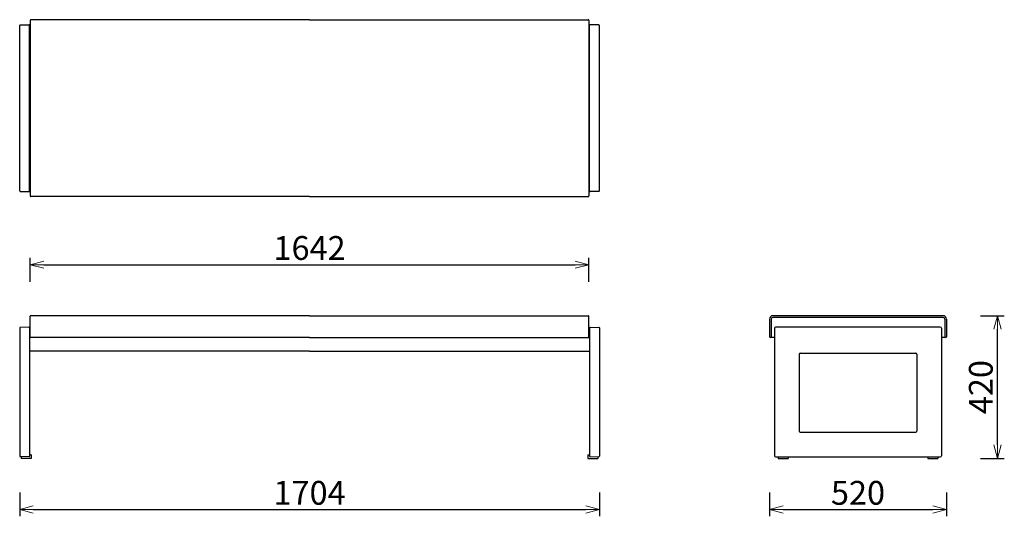
# Model space of a CAD drawing. Extents: x 37523 to 40417, y -6835 to -5375.
import ezdxf

# ---------------------------------------------------------------- set-up
doc = ezdxf.new("R2010")
doc.units = 0
doc.header["$LTSCALE"] = 0.5
doc.layers.get('0').update_dxf_attribs({"linetype": 'CONTINUOUS', "lineweight": 30})
doc.layers.get('Defpoints').update_dxf_attribs({"linetype": 'CONTINUOUS'})
doc.layers.add('1DIM', color=8, linetype='CONTINUOUS', lineweight=18)
doc.styles.get("Standard").update_dxf_attribs({"font": 'romans.shx', "bigfont": 'extfont2.shx'})
doc.dimstyles.new('NEWX10', dxfattribs={"dimtxt": 3.5, "dimasz": 2, "dimexe": 1, "dimexo": 0, "dimgap": 0.7, "dimtad": 1, "dimdsep": 46, "dimtxsty": 'STANDARD', "dimblk1": 'OPEN30', "dimblk2": 'OPEN30', "dimsah": 1, "dimcen": 0, "dimclrd": 256, "dimclre": 256, "dimclrt": 201, "dimadec": 1, "dimazin": 2, "dimtfac": 0.7, "dimtdec": 4, "dimtmove": 0, "dimatfit": 3, "dimldrblk": 'OPEN30', "dimfxl": 1, "dimtolj": 1, "dimarcsym": 0})

# ---------------------------------------------------------------- blocks, each defined once
blk = doc.blocks.new('_OPEN30')
at = {"color": 0, "linetype": 'ByBlock'}
for p, q in [((-1, 0.268), (0, 0)), ((0, 0), (-1, -0.268)), ((0, 0), (-1, 0))]:
    blk.add_line(p, q, dxfattribs=at)
blk = doc.blocks.new('*D277')
at = {"layer": '1DIM', "lineweight": -2}
for p, q in [((37523.1, -6764.8), (37523.1, -6834.8)), ((39227.1, -6764.8), (39227.1, -6834.8)), ((37563.1, -6814.8), (39187.1, -6814.8))]:
    blk.add_line(p, q, dxfattribs=at)
at = {"layer": 'Defpoints', "color": 0}
for p in [(37523.1, -6664.8), (39227.1, -6664.8), (39227.1, -6814.8)]:
    blk.add_point(p, dxfattribs=at)
at = {"layer": '1DIM', "lineweight": -2, "xscale": 40, "yscale": 40, "zscale": 40, "rotation": 180}
blk.add_blockref('_OPEN30', (37523.1, -6814.8), dxfattribs=at)
at = {"layer": '1DIM', "lineweight": -2, "xscale": 40, "yscale": 40, "zscale": 40}
blk.add_blockref('_OPEN30', (39227.1, -6814.8), dxfattribs=at)
at = {"layer": '1DIM', "color": 201, "insert": (38375.1, -6765.8), "char_height": 70, "attachment_point": 5}
blk.add_mtext('\\A1;1704 ', dxfattribs=at)
blk = doc.blocks.new('*D278')
at = {"layer": '1DIM', "lineweight": -2}
for p, q in [((39727.1, -6764.8), (39727.1, -6834.8)), ((40247.1, -6764.8), (40247.1, -6834.8)), ((39767.1, -6814.8), (40207.1, -6814.8))]:
    blk.add_line(p, q, dxfattribs=at)
at = {"layer": 'Defpoints', "color": 0}
for p in [(39727.1, -6664.8), (40247.1, -6664.8), (40247.1, -6814.8)]:
    blk.add_point(p, dxfattribs=at)
at = {"layer": '1DIM', "lineweight": -2, "xscale": 40, "yscale": 40, "zscale": 40, "rotation": 180}
blk.add_blockref('_OPEN30', (39727.1, -6814.8), dxfattribs=at)
at = {"layer": '1DIM', "lineweight": -2, "xscale": 40, "yscale": 40, "zscale": 40}
blk.add_blockref('_OPEN30', (40247.1, -6814.8), dxfattribs=at)
at = {"layer": '1DIM', "color": 201, "insert": (39987.1, -6765.8), "char_height": 70, "attachment_point": 5}
blk.add_mtext('\\A1;520 ', dxfattribs=at)
blk = doc.blocks.new('*D280')
at = {"layer": '1DIM', "lineweight": -2}
for p, q in [((40347.1, -6245.3), (40417.1, -6245.3)), ((40397.1, -6624.8), (40397.1, -6285.3)), ((40347.1, -6664.8), (40417.1, -6664.8))]:
    blk.add_line(p, q, dxfattribs=at)
at = {"layer": 'Defpoints', "color": 0}
for p in [(40247.1, -6245.3), (40397.1, -6245.3), (40247.1, -6664.8)]:
    blk.add_point(p, dxfattribs=at)
at = {"layer": '1DIM', "lineweight": -2, "xscale": 40, "yscale": 40, "zscale": 40}
for p, rotation in [((40397.1, -6245.3), 90), ((40397.1, -6664.8), 270)]:
    blk.add_blockref('_OPEN30', p, dxfattribs=dict(at, rotation=rotation))
at = {"layer": '1DIM', "color": 201, "insert": (40348.1, -6455.1), "char_height": 70, "attachment_point": 5, "rotation": 90}
blk.add_mtext('\\A1;420 ', dxfattribs=at)
blk = doc.blocks.new('*D397')
at = {"layer": '1DIM', "lineweight": -2}
for p, q in [((37554.1, -6145.3), (37554.1, -6075.3)), ((39196.1, -6145.3), (39196.1, -6075.3)), ((37594.1, -6095.3), (39156.1, -6095.3))]:
    blk.add_line(p, q, dxfattribs=at)
at = {"layer": 'Defpoints', "color": 0}
for p in [(39196.1, -6095.3), (37554.1, -6245.3), (39196.1, -6245.3)]:
    blk.add_point(p, dxfattribs=at)
at = {"layer": '1DIM', "lineweight": -2, "xscale": 40, "yscale": 40, "zscale": 40, "rotation": 180}
blk.add_blockref('_OPEN30', (37554.1, -6095.3), dxfattribs=at)
at = {"layer": '1DIM', "lineweight": -2, "xscale": 40, "yscale": 40, "zscale": 40}
blk.add_blockref('_OPEN30', (39196.1, -6095.3), dxfattribs=at)
at = {"layer": '1DIM', "color": 201, "insert": (38375.1, -6046.3), "char_height": 70, "attachment_point": 5}
blk.add_mtext('\\A1;1642 ', dxfattribs=at)

msp = doc.modelspace()

# ---------------------------------------------------------------- linework, layer by layer
for p, q in [((37554.1, -5377.3), (37554.1, -5893.3)), ((38375.1, -5375.3), (37556.1, -5375.3)), ((38375.1, -5375.3), (39194.1, -5375.3)), ((39196.1, -5377.3), (39196.1, -5893.3)), ((37523.1, -5878.4), (37523.1, -5392.3)), ((37524.6, -5390.8), (37550.6, -5390.3)), ((37552.1, -5878.8), (37552.1, -5391.8)), ((39198.1, -5878.8), (39198.1, -5391.8)), ((39225.7, -5390.8), (39199.6, -5390.3)), ((39227.1, -5878.4), (39227.1, -5392.3)), ((37554.1, -5435.3), (37552.1, -5435.3)), ((39196.1, -5435.3), (39198.1, -5435.3)), ((37554.1, -5475.3), (37552.1, -5475.3)), ((39196.1, -5475.3), (39198.1, -5475.3)), ((37554.1, -5795.3), (37552.1, -5795.3)), ((39196.1, -5795.3), (39198.1, -5795.3)), ((37554.1, -5835.3), (37552.1, -5835.3)), ((39196.1, -5835.3), (39198.1, -5835.3)), ((37524.6, -5879.9), (37550.6, -5880.3)), ((38375.1, -5895.3), (37556.1, -5895.3)), ((38375.1, -5895.3), (39194.1, -5895.3)), ((39225.7, -5879.9), (39199.6, -5880.3)), ((37554.1, -6307.3), (37554.1, -6246.3)), ((38375.1, -6245.3), (37555.1, -6245.3)), ((38375.1, -6245.3), (39195.1, -6245.3)), ((39196.1, -6307.3), (39196.1, -6246.3)), ((40237.1, -6245.3), (39737.1, -6245.3)), ((40237.1, -6250.3), (39737.1, -6250.3)), ((37550.6, -6279.3), (37524.6, -6279.8)), ((39199.6, -6279.3), (39225.7, -6279.8)), ((39727.1, -6255.3), (39727.1, -6307.3)), ((39732.1, -6255.3), (39732.1, -6307.3)), ((40229.1, -6279.3), (39745.1, -6279.3)), ((40242.1, -6255.3), (40242.1, -6307.3)), ((40247.1, -6255.3), (40247.1, -6307.3)), ((37523.1, -6281.3), (37523.1, -6657.9)), ((37552.1, -6280.8), (37552.1, -6658.3)), ((39198.1, -6280.8), (39198.1, -6658.3)), ((39227.1, -6281.3), (39227.1, -6657.9)), ((39742.1, -6282.3), (39742.1, -6656.8)), ((40232.1, -6282.3), (40232.1, -6656.8)), ((38375.1, -6309.3), (37552.1, -6309.3)), ((38375.1, -6309.3), (39198.1, -6309.3)), ((39742.1, -6309.3), (39729.1, -6309.3)), ((40245.1, -6309.3), (40232.1, -6309.3)), ((38375.1, -6349.3), (37552.1, -6349.3)), ((38375.1, -6349.3), (39198.1, -6349.3)), ((39814.1, -6358.3), (39814.1, -6584.8)), ((39817.1, -6355.3), (40157.1, -6355.3)), ((40160.1, -6358.3), (40160.1, -6584.8)), ((39817.1, -6587.8), (40157.1, -6587.8)), ((37556.9, -6653.8), (37552.1, -6653.8)), ((37556.9, -6653.8), (37556.9, -6664.8)), ((39193.4, -6653.8), (39193.4, -6664.8)), ((39193.4, -6653.8), (39198.1, -6653.8)), ((37550.6, -6659.8), (37524.6, -6659.4)), ((37527.4, -6659.4), (37527.4, -6664.8)), ((37556.9, -6664.8), (37527.4, -6664.8)), ((39193.4, -6664.8), (39222.9, -6664.8)), ((39199.6, -6659.8), (39225.7, -6659.4)), ((39222.9, -6659.4), (39222.9, -6664.8)), ((39745.1, -6659.8), (40229.1, -6659.8)), ((39752.4, -6659.8), (39752.4, -6664.8)), ((39752.4, -6664.8), (39781.9, -6664.8)), ((39781.9, -6659.8), (39781.9, -6664.8)), ((40192.4, -6659.8), (40192.4, -6664.8)), ((40192.4, -6664.8), (40221.9, -6664.8)), ((40221.9, -6659.8), (40221.9, -6664.8))]:
    msp.add_line(p, q)
for centre, radius, start, end in [((37556.1, -5377.3), 2, 90, 180), ((39194.1, -5377.3), 2, 0, 90), ((37524.6, -5392.3), 1.5, 91, 180), ((37550.6, -5391.8), 1.5, 0, 90), ((39199.6, -5391.8), 1.5, 90, 180), ((39225.6, -5392.3), 1.5, 0, 89), ((37524.6, -5878.4), 1.5, 180, 269), ((37550.6, -5878.8), 1.5, 270, 0), ((37556.1, -5893.3), 2, 180, 270), ((39194.1, -5893.3), 2, 270, 0), ((39199.6, -5878.8), 1.5, 180, 270), ((39225.6, -5878.4), 1.5, 271, 0), ((37555.1, -6246.3), 1, 90, 180), ((39195.1, -6246.3), 1, 0, 90), ((39737.1, -6255.3), 10, 90, 180), ((39737.1, -6255.3), 5, 90, 180), ((40237.1, -6255.3), 10, 0, 90), ((40237.1, -6255.3), 5, 0, 90), ((37524.6, -6281.3), 1.5, 91, 180), ((37550.6, -6280.8), 1.5, 0, 90), ((39199.6, -6280.8), 1.5, 90, 180), ((39225.6, -6281.3), 1.5, 0, 89), ((39745.1, -6282.3), 3, 90, 180), ((40229.1, -6282.3), 3, 0, 90), ((37556.1, -6307.3), 2, 180, 270), ((39194.1, -6307.3), 2, 270, 0), ((39729.1, -6307.3), 2, 180, 270), ((39730.1, -6307.3), 2, 270, 0), ((40244.1, -6307.3), 2, 180, 270), ((40245.1, -6307.3), 2, 270, 0), ((39817.1, -6358.3), 3, 90, 180), ((40157.1, -6358.3), 3, 0, 90), ((39817.1, -6584.8), 3, 180, 270), ((40157.1, -6584.8), 3, 270, 0), ((37524.6, -6657.9), 1.5, 180, 269), ((37550.6, -6658.3), 1.5, 270, 0), ((39199.6, -6658.3), 1.5, 180, 270), ((39225.6, -6657.9), 1.5, 271, 0), ((39745.1, -6656.8), 3, 180, 270), ((40229.1, -6656.8), 3, 270, 0)]:
    msp.add_arc(centre, radius, start, end)

# ---------------------------------------------------------------- dimensions: what is measured, and where the dimension line sits
at = {"layer": '1DIM'}
for base, p1, p2, picture, middle in [((39196.1, -6095.3), (37554.1, -6245.3), (39196.1, -6245.3), '*D397', (38375.1, -6046.3)), ((39227.1, -6814.8), (37523.1, -6664.8), (39227.1, -6664.8), '*D277', (38375.1, -6765.8)), ((40247.1, -6814.8), (39727.1, -6664.8), (40247.1, -6664.8), '*D278', (39987.1, -6765.8))]:
    dim = msp.add_linear_dim(base=base, p1=p1, p2=p2, dimstyle='NEWX10', override={"dimscale": 20, "dimexo": 5, "dimdec": 0, "dimpost": ' '}, dxfattribs=at)
    dim.commit()
    dim.dimension.update_dxf_attribs({"geometry": picture, "text_midpoint": middle})
dim = msp.add_linear_dim(base=(40397.1453961, -6245.3265173), p1=(40247.1453961, -6664.8265173), p2=(40247.1453961, -6245.3265173), angle=90, dimstyle='NEWX10', override={"dimscale": 20, "dimexo": 5, "dimdec": 0, "dimpost": ' '}, dxfattribs=at)
dim.commit()
dim.dimension.update_dxf_attribs({"geometry": '*D280', "text_midpoint": (40348.1453961, -6455.0765173)})

doc.saveas('drawing.dxf')
